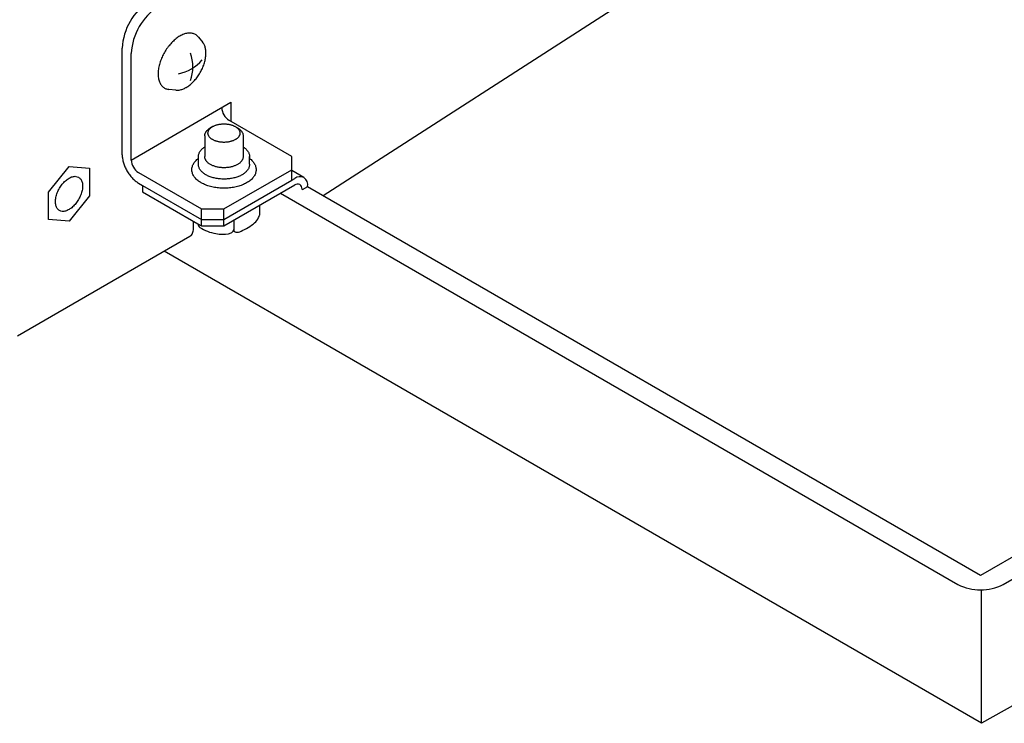
# Model space of a CAD drawing. Units: millimetres. Extents: x 6264 to 12819, y -64 to 4408.
# Drawn here: x 9854 to 10003, y 1745 to 1851 of the extents above; entities that cross this region are included whole.
import ezdxf

# ---------------------------------------------------------------- set-up
doc = ezdxf.new("R2010")
doc.units = ezdxf.units.MM
doc.layers.add('1', color=7, linetype='Continuous')

# ---------------------------------------------------------------- blocks, each defined once
blk = doc.blocks.new('809126', base_point=(9300.720845268506, -561.7732071840418))
at = {"color": 6, "linetype": 'Continuous'}
for p, q in [((9858.389713557375, 1825.343954722216), (9861.49298480156, 1829.204476706539)), ((9861.492984796314, 1829.204476719313), (9864.596256040499, 1828.927303698081)), ((9861.49298479631, 1829.204476706006), (9864.596256040499, 1828.927303698081)), ((9864.596256040499, 1828.927303698081), (9864.596256040499, 1824.789608699836)), ((9864.596256040499, 1828.927303698081), (9864.596256040499, 1824.789608702089)), ((9858.389713557375, 1821.20625972997), (9858.389713557375, 1825.343954722216)), ((9858.389713546878, 1821.206259736032), (9858.389713546878, 1825.343954738021)), ((9864.596256035247, 1824.789608695557), (9861.49298479106, 1820.929086714799)), ((9864.596256035247, 1824.789608695557), (9861.49298480156, 1820.929086722044)), ((9864.596256040499, 1824.789608699836), (9864.596256035247, 1824.789608695557)), ((9861.49298479106, 1820.929086714799), (9858.389713552127, 1821.206259736566)), ((9880.249019788644, 1819.829579401103), (9880.249019788644, 1820.932076706926))]:
    blk.add_line(p, q, dxfattribs=at)
at = {"color": 1, "linetype": 'Continuous'}
blk.add_line((9853.702038371115, 1803.65451724897), (9879.729625797749, 1818.681551857981), dxfattribs=at)
at = {"color": 6, "linetype": 'Continuous'}
for points in [[(9869.506927020404, 1830.953712565012), (9869.55410571758, 1830.373358322452), (9869.693828305739, 1829.760829710724), (9869.920725759279, 1829.139665762068), (9870.22607813531, 1828.533737442695), (9870.598151264743, 1827.966330368259), (9871.022646297426, 1827.459249435112), (9871.483250341647, 1827.031981818421), (9871.962262510313, 1826.70094674687)], [(9862.939805098453, 1827.572748010411), (9862.51604096618, 1827.703555843844), (9862.02255777317, 1827.654673236047), (9861.49298478384, 1827.42942876503), (9860.963411794997, 1827.043175018998), (9860.46992860343, 1826.522232317639), (9860.046164473453, 1825.902103812697), (9859.720999502311, 1825.225049057126), (9859.516591487605, 1824.537208725376), (9859.446872428314, 1823.885458190583), (9859.516591491347, 1823.314212293438), (9859.720999509536, 1822.862402008885), (9860.046164483672, 1822.560815423167), (9860.469928615947, 1822.430007589733), (9860.963411808956, 1822.478890197531), (9861.492984798288, 1822.704134668547), (9862.022557787128, 1823.090388414579), (9862.516040978697, 1823.61133111594), (9862.939805108672, 1824.231459620882), (9863.264970079814, 1824.908514376452), (9863.46937809452, 1825.596354708202), (9863.539097153813, 1826.248105242996), (9863.46937809078, 1826.819351140139), (9863.264970072589, 1827.271161424692), (9862.939805098453, 1827.572748010411)], [(9862.939805103704, 1827.572748010948), (9862.51604097143, 1827.70355584438), (9862.022557778419, 1827.654673236582), (9861.492984789087, 1827.429428765564), (9860.963411800247, 1827.043175019533), (9860.46992860868, 1826.522232318174), (9860.046164478703, 1825.90210381323), (9859.720999507561, 1825.225049057661), (9859.516591492857, 1824.537208725912), (9859.446872433564, 1823.885458191118), (9859.516591496595, 1823.314212293973), (9859.720999514788, 1822.862402009419), (9860.046164488922, 1822.5608154237), (9860.469928621194, 1822.430007590266), (9860.963411814206, 1822.478890198065), (9861.492984803539, 1822.704134669083), (9862.022557792377, 1823.090388415114), (9862.516040983943, 1823.611331116473), (9862.939805113921, 1824.231459621416), (9863.264970085063, 1824.908514376985), (9863.46937809977, 1825.596354708736), (9863.539097159059, 1826.24810524353), (9863.469378096028, 1826.819351140674), (9863.264970077837, 1827.271161425227), (9862.939805103704, 1827.572748010948)], [(9879.729625797749, 1818.681551857981), (9879.950160975055, 1818.864517309656), (9880.114033612645, 1819.123915063417), (9880.214945797157, 1819.449776812271), (9880.249019788644, 1819.829579401103)]]:
    blk.add_spline(points, degree=3, dxfattribs=at)
at = {"layer": '1', "color": 6, "linetype": 'Continuous'}
for p, q in [((9899.812991201414, 1824.797206747907), (10012.04764731402, 1897.098944725887)), ((9880.994256143174, 1848.696164312635), (9881.664709983128, 1847.870660142365)), ((9869.506927020404, 1830.953712565012), (9869.506927020404, 1847.019716414316)), ((9870.871002292573, 1830.166163339431), (9870.871002292575, 1846.232167188735)), ((9877.618119652758, 1840.696050144062), (9876.543006779768, 1840.804093314497)), ((10002.33375664792, 1766.197477139021), (10130.89785104991, 1840.42399165013)), ((9870.871002292573, 1830.166163339431), (9885.87583028641, 1838.907959743374)), ((9885.87583028641, 1838.907959743374), (9885.875830286412, 1835.994025460491)), ((9883.137549827588, 1835.201513733773), (9882.796508486075, 1835.003807887178)), ((9895.083338373555, 1830.678070336045), (9885.603015231976, 1836.151537453838)), ((9886.561046367395, 1835.204277254729), (9886.903302221917, 1835.007122980506)), ((9881.959133207307, 1833.82827010242), (9881.959133227188, 1830.678058535449)), ((9887.746414457302, 1833.828269769988), (9887.746417458839, 1832.152087780476)), ((9887.746417458839, 1832.152087780476), (9887.74642009842, 1830.678038104606)), ((9880.995401464743, 1830.400822898401), (9880.995401458415, 1830.678058535449)), ((9880.995401484923, 1829.516423810185), (9880.995401464743, 1830.400822898401)), ((9888.711723594297, 1829.516423366939), (9888.711723594297, 1830.678058092204)), ((9895.08340161507, 1827.134134980914), (9895.083338373555, 1830.678070336045)), ((9871.962262510311, 1828.276045198032), (9881.442585651894, 1822.802578080239)), ((9884.852773832314, 1822.802578080239), (9895.083338373559, 1828.709197272087)), ((9896.901236295029, 1827.526150278582), (9895.08332261863, 1828.575880488109)), ((9871.962262510313, 1826.70094674687), (9872.57611527812, 1826.346538686131)), ((9872.57611527812, 1826.346538686131), (9872.576096382778, 1825.362112710864)), ((9872.57611527812, 1826.346538686131), (9881.442585651894, 1821.227479629073)), ((9884.852773832314, 1821.227479629073), (9895.083338373555, 1827.134098820924)), ((9884.852773832303, 1820.243042744579), (9895.526595489893, 1826.405654317662)), ((9895.083338373555, 1827.134098820924), (9895.526662837035, 1827.390051966742)), ((9897.470470099883, 1826.149661936455), (9896.617923054777, 1825.657443670468)), ((9998.923568467499, 1767.575688283792), (9897.470470099883, 1826.149661936455)), ((9872.576096382778, 1825.362112710864), (9880.931057424814, 1820.538373704165)), ((9893.378294540164, 1825.165196388705), (9995.513380287073, 1766.197477139021)), ((9896.617923054777, 1825.775576054303), (9896.617923054777, 1825.657443670468)), ((9890.199576624582, 1823.329974053493), (9890.196482993792, 1821.850505321503)), ((9881.442585651876, 1820.243042744581), (9881.442585651894, 1822.802578080239)), ((9881.442585651894, 1822.802578080239), (9884.852773832314, 1822.802578080239)), ((9884.852773832303, 1820.243042744579), (9884.852773832314, 1822.802578080239)), ((9880.931057424814, 1820.538373704165), (9881.442585651876, 1820.243042744581)), ((9881.442585651894, 1821.227479629073), (9884.852773832314, 1821.227479629073)), ((9881.442585651876, 1820.243042744581), (9884.852773832303, 1820.243042744579)), ((9886.32634740087, 1821.093764118549), (9886.32634740087, 1819.715601350962)), ((10050.73883571158, 1797.491246775296), (9998.923568467499, 1767.575688283792)), ((9999.062998841506, 1745.287108338739), (9999.062998841506, 1765.381943642199))]:
    blk.add_line(p, q, dxfattribs=at)
at = {"layer": '1', "color": 1, "linetype": 'Continuous'}
for p, q in [((9999.062998841506, 1745.287108338739), (9875.832888436702, 1816.431727394269)), ((10006.89834608007, 1749.69605738907), (9999.062998841506, 1745.287108338739))]:
    blk.add_line(p, q, dxfattribs=at)
at = {"layer": '1', "color": 6, "linetype": 'Continuous'}
for centre, radius, start, end in [((9878.532086124509, 1846.534333729573), 9.038201878975986, 123.0784623802909, 176.9215376197201), ((9879.896467790157, 1845.746607607638), 9.038517331663813, 123.079477814705, 176.9205221853299), ((9876.714246221398, 1849.469468212309), 6.431223568956582, 281.5940020764654, 319.264603267882), ((9874.378558131082, 1844.200025221375), 5.787281250001111, 339.0706038971624, 20.92939610278938), ((9886.919887708562, 1838.171912893615), 2.411652967827653, 183.0961448406271, 236.9038551593467), ((9873.277226768278, 1830.295318927278), 2.409688235716428, 183.0724380484176, 236.9275619516403), ((9896.331898420798, 1826.266834581816), 1.382035324857772, 65.67222706265652, 125.6367739040098), ((9896.036270984128, 1826.362507197658), 1.449906965583391, 351.5585160707291, 53.37564509880445), ((9895.978423530094, 1825.758215833368), 0.7894390208752536, 64.9315730632531, 124.9076474871065), ((9895.825988026285, 1825.844900901422), 0.7949635361327013, 354.9971632221487, 52.22897060155585), ((9887.384412342431, 1822.910815029047), 3.046474684202197, 313.3611508104165, 332.1500335330726), ((9889.381445381438, 1821.915794762257), 0.8176484700791828, 328.422364189119, 355.420041421766), ((9881.700211135845, 1820.583802287088), 0.7704941189520192, 183.3801380653402, 230.8299013704845), ((9882.959186154467, 1829.068610029039), 10.61001562493328, 294.898496114381, 307.8955107051894), ((9884.726653299163, 1825.752329527882), 6.751828124843076, 238.6463393194546, 260.6412327839147), ((9884.674709868084, 1824.26012985811), 5.274517632372866, 258.5616083215961, 279.4665800920644), ((9885.229849204996, 1820.621852591833), 1.5952920262614, 281.2919913626026, 300.6797126228384), ((9885.730678664677, 1819.758363330944), 0.597201666283599, 301.6253006604329, 355.5735433565106), ((9886.72903937026, 1819.683886955432), 0.4039388878203609, 175.9705168357283, 259.563067885721), ((9886.829079381394, 1820.39808637133), 1.124871458289831, 261.1419902247088, 302.0576579232425), ((9998.923568467495, 1772.907715136113), 7.527062999836365, 243.060015708868, 296.9399842911567)]:
    blk.add_arc(centre, radius, start, end, dxfattribs=at)
for points in [[(9880.333235466405, 1849.182937191192), (9880.100392209057, 1849.254506628813), (9879.859927837118, 1849.291631453878), (9879.59794554136, 1849.296953223842), (9879.337659562363, 1849.270089840118), (9879.05622337148, 1849.208935271955), (9878.782621005532, 1849.119965243266), (9878.49124613184, 1848.994932740498), (9878.21129960677, 1848.846498221047), (9877.919186109211, 1848.662161821703), (9877.64058575717, 1848.458197631087), (9877.356629040252, 1848.22079023215), (9877.087488871706, 1847.966827189652), (9876.820162571497, 1847.684048688133), (9876.568611177801, 1847.387211064624), (9876.325780382702, 1847.068016499298), (9876.099593472401, 1846.736845354048), (9875.888307313464, 1846.391187869832), (9875.694602271473, 1846.035379924363), (9875.520893143363, 1845.673910721459), (9875.365877981087, 1845.304015783609), (9875.234584797256, 1844.937747059474), (9875.123354624242, 1844.564846428853), (9875.037986303458, 1844.204782674657), (9874.97436386528, 1843.84016523745), (9874.9370259102, 1843.496908155482), (9874.923442693958, 1843.151762244577), (9874.934867928227, 1842.835104183755), (9874.97227407755, 1842.520249894022), (9875.032024987835, 1842.238818287092), (9875.119781705207, 1841.964510122244), (9875.226660349408, 1841.725664172603), (9875.36226031103, 1841.501441749695), (9875.514643560407, 1841.311755924934), (9875.69304615925, 1841.145892488279), (9875.888309819566, 1841.012037495218), (9876.101863485877, 1840.909861726015), (9876.319110772209, 1840.841952641324), (9876.543006780372, 1840.804093314437)], [(9880.333235466405, 1849.182937191192), (9880.100392209057, 1849.254506628813), (9879.859927837118, 1849.291631453878), (9879.59794554136, 1849.296953223842), (9879.337659562363, 1849.270089840118), (9879.05622337148, 1849.208935271955), (9878.782621005532, 1849.119965243266), (9878.49124613184, 1848.994932740498), (9878.21129960677, 1848.846498221047), (9877.919186109211, 1848.662161821703), (9877.64058575717, 1848.458197631087), (9877.356629040252, 1848.22079023215), (9877.087488871706, 1847.966827189652), (9876.820162571497, 1847.684048688133), (9876.568611177801, 1847.387211064624), (9876.325780382702, 1847.068016499298), (9876.099593472401, 1846.736845354048), (9875.888307313464, 1846.391187869832), (9875.694602271473, 1846.035379924363), (9875.520893143363, 1845.673910721459), (9875.365877981087, 1845.304015783609), (9875.234584797256, 1844.937747059474), (9875.123354624242, 1844.564846428853), (9875.037986303458, 1844.204782674657), (9874.97436386528, 1843.84016523745), (9874.9370259102, 1843.496908155482), (9874.923442693958, 1843.151762244577), (9874.934867928227, 1842.835104183755), (9874.97227407755, 1842.520249894022), (9875.032024987835, 1842.238818287092), (9875.119781705207, 1841.964510122244), (9875.226660349408, 1841.725664172603), (9875.36226031103, 1841.501441749695), (9875.514643560407, 1841.311755924934), (9875.69304615925, 1841.145892488279), (9875.888309819566, 1841.012037495218), (9876.101863485877, 1840.909861726015), (9876.319110772209, 1840.841952641324), (9876.543006780372, 1840.804093314437)], [(9880.99425614504, 1848.696164310337), (9880.87511663336, 1848.827909678907), (9880.74205279303, 1848.946906428929), (9880.546789132717, 1849.080761421991), (9880.333235466405, 1849.182937191192)], [(9880.99425614504, 1848.696164310337), (9880.87511663336, 1848.827909678907), (9880.74205279303, 1848.946906428929), (9880.546789132717, 1849.080761421991), (9880.333235466405, 1849.182937191192)], [(9882.135114890854, 1846.289020626106), (9882.124144650154, 1846.569886964829), (9882.090681557269, 1846.84919169741), (9882.036362547919, 1847.105038612801), (9881.956583713945, 1847.354409671754), (9881.859421310124, 1847.571542353247), (9881.736148617743, 1847.775380919527), (9881.701281672493, 1847.823800928758), (9881.664709986515, 1847.870660138198)], [(9882.135114890854, 1846.289020626106), (9882.124144650154, 1846.569886964829), (9882.090681557269, 1846.84919169741), (9882.036362547919, 1847.105038612801), (9881.956583713945, 1847.354409671754), (9881.859421310124, 1847.571542353247), (9881.736148617743, 1847.775380919527), (9881.701281672493, 1847.823800928758), (9881.664709986515, 1847.870660138198)], [(9879.125668489358, 1841.08621015074), (9879.135899395817, 1841.092115679443), (9879.14611289434, 1841.098056854666), (9879.411670619396, 1841.265635399523), (9879.664943666703, 1841.451057390991), (9879.92308613663, 1841.666882299116), (9880.167759017128, 1841.897757792295), (9880.410782926412, 1842.154829157313), (9880.639466011591, 1842.42468154232), (9880.860221279861, 1842.714858419889), (9881.065845743771, 1843.015923097388), (9881.257924070076, 1843.330157173948), (9881.434019562796, 1843.653618942557), (9881.591936951985, 1843.982227308833), (9881.732859826783, 1844.318495434151), (9881.852217266629, 1844.651467001547), (9881.953335605733, 1844.99046757484), (9882.030943170083, 1845.317798260473), (9882.088781750243, 1845.649268657935), (9882.122725345767, 1845.961320550632), (9882.13507372417, 1846.275089560544), (9882.135101184424, 1846.282055570767), (9882.135114890854, 1846.289020626106)], [(9879.125668489358, 1841.08621015074), (9879.135899395817, 1841.092115679443), (9879.14611289434, 1841.098056854666), (9879.411670619396, 1841.265635399523), (9879.664943666703, 1841.451057390991), (9879.92308613663, 1841.666882299116), (9880.167759017128, 1841.897757792295), (9880.410782926412, 1842.154829157313), (9880.639466011591, 1842.42468154232), (9880.860221279861, 1842.714858419889), (9881.065845743771, 1843.015923097388), (9881.257924070076, 1843.330157173948), (9881.434019562796, 1843.653618942557), (9881.591936951985, 1843.982227308833), (9881.732859826783, 1844.318495434151), (9881.852217266629, 1844.651467001547), (9881.953335605733, 1844.99046757484), (9882.030943170083, 1845.317798260473), (9882.088781750243, 1845.649268657935), (9882.122725345767, 1845.961320550632), (9882.13507372417, 1846.275089560544), (9882.135101184424, 1846.282055570767), (9882.135114890854, 1846.289020626106)], [(9877.618119659612, 1840.696050143373), (9877.632724731578, 1840.694652068654), (9877.64735995766, 1840.693390279362), (9877.885525681077, 1840.688552306667), (9878.122149298346, 1840.712973564597), (9878.378000380966, 1840.768568626563), (9878.626729804557, 1840.849450470827), (9878.880977280625, 1840.958046048206), (9879.125668489358, 1841.08621015074)], [(9877.618119659612, 1840.696050143373), (9877.632724731578, 1840.694652068654), (9877.64735995766, 1840.693390279362), (9877.885525681077, 1840.688552306667), (9878.122149298346, 1840.712973564597), (9878.378000380966, 1840.768568626563), (9878.626729804557, 1840.849450470827), (9878.880977280625, 1840.958046048206), (9879.125668489358, 1841.08621015074)], [(9881.959133207307, 1833.828270100944), (9881.96197344648, 1833.901576019238), (9881.970494155816, 1833.974881937205), (9882.004310285496, 1834.122364700461), (9882.05902237824, 1834.263249408058), (9882.137525484064, 1834.405832069924), (9882.232815320407, 1834.537506227477), (9882.353120422255, 1834.66990777594), (9882.485955463524, 1834.789456360051), (9882.637074710243, 1834.902802139344), (9882.79650848153, 1835.00380788454)], [(9881.959133207307, 1833.828270100944), (9881.96197344648, 1833.901576019238), (9881.970494155816, 1833.974881937205), (9882.004310285496, 1834.122364700461), (9882.05902237824, 1834.263249408058), (9882.137525484064, 1834.405832069924), (9882.232815320407, 1834.537506227477), (9882.353120422255, 1834.66990777594), (9882.485955463524, 1834.789456360051), (9882.637074710243, 1834.902802139344), (9882.79650848153, 1835.00380788454)], [(9887.254409081903, 1834.099345941373), (9887.226219352788, 1833.976401678241), (9887.180610375994, 1833.858957672041), (9887.11516878617, 1833.740098220865), (9887.035733478238, 1833.630332293536), (9886.935444998617, 1833.519960000165), (9886.824711337908, 1833.420302167225), (9886.693204698304, 1833.322011236329), (9886.554162647131, 1833.234904015924), (9886.395870923776, 1833.1516358288), (9886.232276038369, 1833.079509085891), (9886.052297319355, 1833.013638922726), (9885.868730547269, 1832.958699304423), (9885.6727115754, 1832.91203349936), (9885.474472196245, 1832.876081641641), (9885.26846500697, 1832.849828675484), (9885.061396273195, 1832.83414015885), (9884.851689232197, 1832.828884196973), (9884.641982191803, 1832.834140182943), (9884.434913459834, 1832.849828723366), (9884.228906273574, 1832.87608171319), (9884.030666898547, 1832.912033593683), (9883.834647932039, 1832.958699421265), (9883.651081166265, 1833.013639060658), (9883.471102454816, 1833.079509244499), (9883.307507577698, 1833.151636006202), (9883.149215863908, 1833.234904211513), (9883.010173822742, 1833.322011447894), (9882.878667194429, 1833.420302393898), (9882.767933545168, 1833.519960239559), (9882.667645078229, 1833.630332544451), (9882.588209782909, 1833.740098480906), (9882.522768206742, 1833.8589579396), (9882.47715924344, 1833.976401951038), (9882.44896952845, 1834.099346217409), (9882.439498853084, 1834.221564460113), (9882.448969542489, 1834.343782701729), (9882.477159271602, 1834.466726964861), (9882.522768248398, 1834.58417097106), (9882.588209838224, 1834.703030422237), (9882.667645146152, 1834.812796349566), (9882.767933625777, 1834.923168642938), (9882.878667286484, 1835.022826475877), (9883.004642994492, 1835.117313545126), (9883.137549839337, 1835.201513740585)], [(9887.254409081903, 1834.099345941373), (9887.226219352788, 1833.976401678241), (9887.180610375994, 1833.858957672041), (9887.11516878617, 1833.740098220865), (9887.035733478238, 1833.630332293536), (9886.935444998617, 1833.519960000165), (9886.824711337908, 1833.420302167225), (9886.693204698304, 1833.322011236329), (9886.554162647131, 1833.234904015924), (9886.395870923776, 1833.1516358288), (9886.232276038369, 1833.079509085891), (9886.052297319355, 1833.013638922726), (9885.868730547269, 1832.958699304423), (9885.6727115754, 1832.91203349936), (9885.474472196245, 1832.876081641641), (9885.26846500697, 1832.849828675484), (9885.061396273195, 1832.83414015885), (9884.851689232197, 1832.828884196973), (9884.641982191803, 1832.834140182943), (9884.434913459834, 1832.849828723366), (9884.228906273574, 1832.87608171319), (9884.030666898547, 1832.912033593683), (9883.834647932039, 1832.958699421265), (9883.651081166265, 1833.013639060658), (9883.471102454816, 1833.079509244499), (9883.307507577698, 1833.151636006202), (9883.149215863908, 1833.234904211513), (9883.010173822742, 1833.322011447894), (9882.878667194429, 1833.420302393898), (9882.767933545168, 1833.519960239559), (9882.667645078229, 1833.630332544451), (9882.588209782909, 1833.740098480906), (9882.522768206742, 1833.8589579396), (9882.47715924344, 1833.976401951038), (9882.44896952845, 1834.099346217409), (9882.439498853084, 1834.221564460113), (9882.448969542489, 1834.343782701729), (9882.477159271602, 1834.466726964861), (9882.522768248398, 1834.58417097106), (9882.588209838224, 1834.703030422237), (9882.667645146152, 1834.812796349566), (9882.767933625777, 1834.923168642938), (9882.878667286484, 1835.022826475877), (9883.004642994492, 1835.117313545126), (9883.137549839337, 1835.201513740585)], [(9883.137549839337, 1835.201513740585), (9883.143376595333, 1835.204878553295), (9883.149215977262, 1835.208224627177), (9883.307507700618, 1835.291492814303), (9883.471102586023, 1835.363619557212), (9883.651081305037, 1835.429489720377), (9883.834648077122, 1835.48442933868), (9884.030667048992, 1835.531095143743), (9884.228906428147, 1835.567047001461), (9884.434913617424, 1835.593299967618), (9884.641982351197, 1835.608988484253), (9884.851689392195, 1835.61424444613), (9885.06139643259, 1835.608988460161), (9885.268465164561, 1835.593299919737), (9885.474472350823, 1835.567046929913), (9885.672711725849, 1835.53109504942), (9885.868730692355, 1835.484429221836), (9886.052297458127, 1835.429489582443), (9886.232276169572, 1835.363619398602), (9886.395871046692, 1835.2914926369), (9886.554162760483, 1835.208224431592), (9886.557606752276, 1835.206254102677), (9886.561046356048, 1835.204277261264)], [(9883.137549839337, 1835.201513740585), (9883.143376595333, 1835.204878553295), (9883.149215977262, 1835.208224627177), (9883.307507700618, 1835.291492814303), (9883.471102586023, 1835.363619557212), (9883.651081305037, 1835.429489720377), (9883.834648077122, 1835.48442933868), (9884.030667048992, 1835.531095143743), (9884.228906428147, 1835.567047001461), (9884.434913617424, 1835.593299967618), (9884.641982351197, 1835.608988484253), (9884.851689392195, 1835.61424444613), (9885.06139643259, 1835.608988460161), (9885.268465164561, 1835.593299919737), (9885.474472350823, 1835.567046929913), (9885.672711725849, 1835.53109504942), (9885.868730692355, 1835.484429221836), (9886.052297458127, 1835.429489582443), (9886.232276169572, 1835.363619398602), (9886.395871046692, 1835.2914926369), (9886.554162760483, 1835.208224431592), (9886.557606752276, 1835.206254102677), (9886.561046356048, 1835.204277261264)], [(9886.561046356048, 1835.204277261264), (9886.69646695408, 1835.118876988769), (9886.82471142996, 1835.022826249206), (9886.93544507922, 1834.923168403545), (9887.035733546163, 1834.812796098652), (9887.115168841481, 1834.703030162196), (9887.18061041765, 1834.584170703502), (9887.226219380955, 1834.466726692064), (9887.254409095945, 1834.343782425695), (9887.263879771306, 1834.221564182991), (9887.254409081903, 1834.099345941373)], [(9886.561046356048, 1835.204277261264), (9886.69646695408, 1835.118876988769), (9886.82471142996, 1835.022826249206), (9886.93544507922, 1834.923168403545), (9887.035733546163, 1834.812796098652), (9887.115168841481, 1834.703030162196), (9887.18061041765, 1834.584170703502), (9887.226219380955, 1834.466726692064), (9887.254409095945, 1834.343782425695), (9887.263879771306, 1834.221564182991), (9887.254409081903, 1834.099345941373)], [(9886.903302209445, 1835.007122987688), (9887.06575146423, 1834.904677637133), (9887.219592311509, 1834.78945608814), (9887.352427339043, 1834.669907488769), (9887.47273242568, 1834.537505926484), (9887.568022246896, 1834.405831757983), (9887.646525336339, 1834.263249087098), (9887.701237412897, 1834.122364373216), (9887.735053525634, 1833.974881606075), (9887.743574226492, 1833.901575687868), (9887.746414457302, 1833.828269769988)], [(9886.903302209445, 1835.007122987688), (9887.06575146423, 1834.904677637133), (9887.219592311509, 1834.78945608814), (9887.352427339043, 1834.669907488769), (9887.47273242568, 1834.537505926484), (9887.568022246896, 1834.405831757983), (9887.646525336339, 1834.263249087098), (9887.701237412897, 1834.122364373216), (9887.735053525634, 1833.974881606075), (9887.743574226492, 1833.901575687868), (9887.746414457302, 1833.828269769988)], [(9887.746414457302, 1833.828269769988), (9887.743574218068, 1833.754963852433), (9887.73505350879, 1833.681657935206)], [(9887.746414457302, 1833.828269769988), (9887.743574218068, 1833.754963852433), (9887.73505350879, 1833.681657935206)], [(9880.995401458415, 1830.678058534468), (9880.99918841806, 1830.775799088413), (9881.010549285933, 1830.873539641925), (9881.055637149791, 1831.070181978405), (9881.128586106763, 1831.25802696764), (9881.23325619708, 1831.448135880383), (9881.36030844134, 1831.623700220401), (9881.520714144319, 1831.800234408318), (9881.697826318683, 1831.959631427897), (9881.826185470236, 1832.058747690254), (9881.959133216475, 1832.151053771899)], [(9880.995401458415, 1830.678058534468), (9880.99918841806, 1830.775799088413), (9881.010549285933, 1830.873539641925), (9881.055637149791, 1831.070181978405), (9881.128586106763, 1831.25802696764), (9881.23325619708, 1831.448135880383), (9881.36030844134, 1831.623700220401), (9881.520714144319, 1831.800234408318), (9881.697826318683, 1831.959631427897), (9881.826185470236, 1832.058747690254), (9881.959133216475, 1832.151053771899)], [(9887.746417460334, 1832.152087779499), (9887.880179238455, 1832.059304262865), (9888.009298854751, 1831.959631065351), (9888.186411010802, 1831.800234025425), (9888.346816693502, 1831.623699819078), (9888.473868917597, 1831.448135464463), (9888.578538986072, 1831.258026539695), (9888.651487921465, 1831.07018154208), (9888.696575762728, 1830.873539200421), (9888.70793661933, 1830.775798646095), (9888.711723567789, 1830.678058092204)], [(9887.746417460334, 1832.152087779499), (9887.880179238455, 1832.059304262865), (9888.009298854751, 1831.959631065351), (9888.186411010802, 1831.800234025425), (9888.346816693502, 1831.623699819078), (9888.473868917597, 1831.448135464463), (9888.578538986072, 1831.258026539695), (9888.651487921465, 1831.07018154208), (9888.696575762728, 1830.873539200421), (9888.70793661933, 1830.775798646095), (9888.711723567789, 1830.678058092204)], [(9880.008028332832, 1828.708544820788), (9880.012784644236, 1828.831304119713), (9880.027053564543, 1828.954063418092), (9880.083682612913, 1829.20104048534), (9880.175304385592, 1829.436968339783), (9880.30676698107, 1829.675739616444), (9880.466340912284, 1829.896243331907), (9880.66780581959, 1830.117965148183), (9880.890253570069, 1830.318163178419), (9880.942517268106, 1830.35995349612), (9880.995401464743, 1830.400822898401)], [(9880.008028332832, 1828.708544820788), (9880.012784644236, 1828.831304119713), (9880.027053564543, 1828.954063418092), (9880.083682612913, 1829.20104048534), (9880.175304385592, 1829.436968339783), (9880.30676698107, 1829.675739616444), (9880.466340912284, 1829.896243331907), (9880.66780581959, 1830.117965148183), (9880.890253570069, 1830.318163178419), (9880.942517268106, 1830.35995349612), (9880.995401464743, 1830.400822898401)], [(9887.73505350879, 1830.531446368231), (9887.701237379111, 1830.383963604977), (9887.646525286367, 1830.24307889738), (9887.568022180545, 1830.100496235512), (9887.472732344198, 1829.968822077959), (9887.352427242351, 1829.836420529497), (9887.219592201083, 1829.716871945387), (9887.061838092828, 1829.598963083905), (9886.895044576862, 1829.494470094661), (9886.705159338086, 1829.394582373056), (9886.50891247679, 1829.308059821471), (9886.29301172525, 1829.229042603165), (9886.072806779535, 1829.163137562024), (9885.837664293946, 1829.107157708185), (9885.599858228992, 1829.064030203205), (9885.352733973245, 1829.032537395865), (9885.10433629886, 1829.013717601223), (9884.852773736337, 1829.007412599579), (9884.601211174542, 1829.013717630125), (9884.35281350232, 1829.032537453304), (9884.105689250191, 1829.064030289035), (9883.86788319019, 1829.107157821336), (9883.632740711031, 1829.163137702189), (9883.412535772886, 1829.229042768628), (9883.196635030425, 1829.308060011738), (9883.000388179069, 1829.394582585867), (9882.810502951768, 1829.494470329286), (9882.643709447808, 1829.598963337693), (9882.485955353097, 1829.716872217298), (9882.353120325562, 1829.83642081667), (9882.232815238927, 1829.968822378954), (9882.137525417711, 1830.100496547454), (9882.059022328269, 1830.243079218339), (9882.004310251708, 1830.383963932222), (9881.970494138974, 1830.531446699362), (9881.961973438174, 1830.60475261683), (9881.959133207307, 1830.678058533972)], [(9887.73505350879, 1830.531446368231), (9887.701237379111, 1830.383963604977), (9887.646525286367, 1830.24307889738), (9887.568022180545, 1830.100496235512), (9887.472732344198, 1829.968822077959), (9887.352427242351, 1829.836420529497), (9887.219592201083, 1829.716871945387), (9887.061838092828, 1829.598963083905), (9886.895044576862, 1829.494470094661), (9886.705159338086, 1829.394582373056), (9886.50891247679, 1829.308059821471), (9886.29301172525, 1829.229042603165), (9886.072806779535, 1829.163137562024), (9885.837664293946, 1829.107157708185), (9885.599858228992, 1829.064030203205), (9885.352733973245, 1829.032537395865), (9885.10433629886, 1829.013717601223), (9884.852773736337, 1829.007412599579), (9884.601211174542, 1829.013717630125), (9884.35281350232, 1829.032537453304), (9884.105689250191, 1829.064030289035), (9883.86788319019, 1829.107157821336), (9883.632740711031, 1829.163137702189), (9883.412535772886, 1829.229042768628), (9883.196635030425, 1829.308060011738), (9883.000388179069, 1829.394582585867), (9882.810502951768, 1829.494470329286), (9882.643709447808, 1829.598963337693), (9882.485955353097, 1829.716872217298), (9882.353120325562, 1829.83642081667), (9882.232815238927, 1829.968822378954), (9882.137525417711, 1830.100496547454), (9882.059022328269, 1830.243079218339), (9882.004310251708, 1830.383963932222), (9881.970494138974, 1830.531446699362), (9881.961973438174, 1830.60475261683), (9881.959133207307, 1830.678058533972)], [(9887.746414457302, 1830.678058203014), (9887.743574218068, 1830.60475228546), (9887.73505350879, 1830.531446368231)], [(9887.746414457302, 1830.678058203014), (9887.743574218068, 1830.60475228546), (9887.73505350879, 1830.531446368231)], [(9888.711723594297, 1830.678058074475), (9888.707936633924, 1830.580317529884), (9888.696575766779, 1830.482576985731)], [(9888.711723594297, 1830.678058074475), (9888.707936633924, 1830.580317529884), (9888.696575766779, 1830.482576985731)], [(9888.711723593646, 1830.401132662419), (9888.764814377875, 1830.360111692308), (9888.81727989046, 1830.318162723071), (9889.03972761794, 1830.11796466728), (9889.241192499776, 1829.896242827859), (9889.400766405657, 1829.675739094062), (9889.532228973705, 1829.436967802297), (9889.623850719281, 1829.201039937328), (9889.680479739276, 1828.954062863575), (9889.69474864543, 1828.831303564176), (9889.699504942779, 1828.708544265324)], [(9888.711723593646, 1830.401132662419), (9888.764814377875, 1830.360111692308), (9888.81727989046, 1830.318162723071), (9889.03972761794, 1830.11796466728), (9889.241192499776, 1829.896242827859), (9889.400766405657, 1829.675739094062), (9889.532228973705, 1829.436967802297), (9889.623850719281, 1829.201039937328), (9889.680479739276, 1828.954062863575), (9889.69474864543, 1828.831303564176), (9889.699504942779, 1828.708544265324)], [(9888.696575766779, 1829.320942260465), (9888.65148790292, 1829.124299923986), (9888.578538945949, 1828.936454934751), (9888.473868855632, 1828.746346022007), (9888.34681661137, 1828.570781681989), (9888.18641090839, 1828.394247494072), (9888.009298734025, 1828.234850474492), (9887.798961364753, 1828.077639736766), (9887.576571534479, 1827.938316706081), (9887.323392951494, 1827.80513399016), (9887.061732263284, 1827.689771378787), (9886.773866567708, 1827.584415809858), (9886.480261985897, 1827.496543023985), (9886.166740820774, 1827.421903730475), (9885.849668240837, 1827.364400784648), (9885.520171491671, 1827.322410662676), (9885.188976862626, 1827.297317775149), (9884.853562411654, 1827.288911163912), (9884.518147961651, 1827.297317813684), (9884.186953335491, 1827.322410739261), (9883.85745659115, 1827.364400899086), (9883.540384017819, 1827.421903881338), (9883.22686286127, 1827.496543210868), (9882.933258289555, 1827.584416030473), (9882.645392606082, 1827.689771632474), (9882.383731931126, 1827.805134273908), (9882.13055336344, 1827.938317018914), (9881.908163549171, 1828.077640075149), (9881.697826197958, 1828.23485083704), (9881.520714041906, 1828.394247876968), (9881.36030835921, 1828.570782083314), (9881.233256135118, 1828.746346437928), (9881.128586066643, 1828.936455362695), (9881.055637131249, 1829.12430036031), (9881.010549289984, 1829.320942701969), (9880.999188433456, 1829.418683255308), (9880.995401484923, 1829.516423808212)], [(9888.696575766779, 1829.320942260465), (9888.65148790292, 1829.124299923986), (9888.578538945949, 1828.936454934751), (9888.473868855632, 1828.746346022007), (9888.34681661137, 1828.570781681989), (9888.18641090839, 1828.394247494072), (9888.009298734025, 1828.234850474492), (9887.798961364753, 1828.077639736766), (9887.576571534479, 1827.938316706081), (9887.323392951494, 1827.80513399016), (9887.061732263284, 1827.689771378787), (9886.773866567708, 1827.584415809858), (9886.480261985897, 1827.496543023985), (9886.166740820774, 1827.421903730475), (9885.849668240837, 1827.364400784648), (9885.520171491671, 1827.322410662676), (9885.188976862626, 1827.297317775149), (9884.853562411654, 1827.288911163912), (9884.518147961651, 1827.297317813684), (9884.186953335491, 1827.322410739261), (9883.85745659115, 1827.364400899086), (9883.540384017819, 1827.421903881338), (9883.22686286127, 1827.496543210868), (9882.933258289555, 1827.584416030473), (9882.645392606082, 1827.689771632474), (9882.383731931126, 1827.805134273908), (9882.13055336344, 1827.938317018914), (9881.908163549171, 1828.077640075149), (9881.697826197958, 1828.23485083704), (9881.520714041906, 1828.394247876968), (9881.36030835921, 1828.570782083314), (9881.233256135118, 1828.746346437928), (9881.128586066643, 1828.936455362695), (9881.055637131249, 1829.12430036031), (9881.010549289984, 1829.320942701969), (9880.999188433456, 1829.418683255308), (9880.995401484923, 1829.516423808212)], [(9888.711723594297, 1829.516423366939), (9888.707936634608, 1829.418682813484), (9888.696575766779, 1829.320942260465)], [(9888.711723594297, 1829.516423366939), (9888.707936634608, 1829.418682813484), (9888.696575766779, 1829.320942260465)], [(9889.680479744364, 1828.463025669255), (9889.623850695994, 1828.216048602008), (9889.532228923312, 1827.980120747562), (9889.400766327832, 1827.741349470899), (9889.241192396617, 1827.520845755436), (9889.039727489311, 1827.299123939161), (9888.817279738834, 1827.098925908927), (9888.553102107884, 1826.901473785245), (9888.273786935724, 1826.726488102433), (9887.955801983779, 1826.559214476748), (9887.62716375386, 1826.414322385161), (9887.265612795263, 1826.281998848437), (9886.896853962124, 1826.17163317981), (9886.5030804784, 1826.077888393501), (9886.104846520753, 1826.005666362516), (9885.691008167152, 1825.952927988047), (9885.275037325704, 1825.921412049613), (9884.853766510392, 1825.910853589893), (9884.432495696296, 1825.92141209801), (9884.016524858469, 1825.952928084232), (9883.602686510927, 1826.005666506245), (9883.204452561578, 1826.077888582982), (9882.810679088623, 1826.17163341453), (9882.441920268164, 1826.281999125522), (9882.080369324769, 1826.414322703783), (9881.751731111495, 1826.559214833125), (9881.433746178767, 1826.726488495342), (9881.154431026713, 1826.901474210244), (9880.89025341844, 1827.098926364275), (9880.667805690962, 1827.299124420066), (9880.466340809126, 1827.520846259487), (9880.306766903246, 1827.741349993283), (9880.175304335198, 1827.980121285048), (9880.083682589622, 1828.216049150017), (9880.027053569633, 1828.463026223771), (9880.012784663571, 1828.585785521932), (9880.008028366126, 1828.708544819547)], [(9889.680479744364, 1828.463025669255), (9889.623850695994, 1828.216048602008), (9889.532228923312, 1827.980120747562), (9889.400766327832, 1827.741349470899), (9889.241192396617, 1827.520845755436), (9889.039727489311, 1827.299123939161), (9888.817279738834, 1827.098925908927), (9888.553102107884, 1826.901473785245), (9888.273786935724, 1826.726488102433), (9887.955801983779, 1826.559214476748), (9887.62716375386, 1826.414322385161), (9887.265612795263, 1826.281998848437), (9886.896853962124, 1826.17163317981), (9886.5030804784, 1826.077888393501), (9886.104846520753, 1826.005666362516), (9885.691008167152, 1825.952927988047), (9885.275037325704, 1825.921412049613), (9884.853766510392, 1825.910853589893), (9884.432495696296, 1825.92141209801), (9884.016524858469, 1825.952928084232), (9883.602686510927, 1826.005666506245), (9883.204452561578, 1826.077888582982), (9882.810679088623, 1826.17163341453), (9882.441920268164, 1826.281999125522), (9882.080369324769, 1826.414322703783), (9881.751731111495, 1826.559214833125), (9881.433746178767, 1826.726488495342), (9881.154431026713, 1826.901474210244), (9880.89025341844, 1827.098926364275), (9880.667805690962, 1827.299124420066), (9880.466340809126, 1827.520846259487), (9880.306766903246, 1827.741349993283), (9880.175304335198, 1827.980121285048), (9880.083682589622, 1828.216049150017), (9880.027053569633, 1828.463026223771), (9880.012784663571, 1828.585785521932), (9880.008028366126, 1828.708544819547)], [(9889.699504976075, 1828.708544243052), (9889.694748663758, 1828.585784955881), (9889.680479744364, 1828.463025669255)], [(9889.699504976075, 1828.708544243052), (9889.694748663758, 1828.585784955881), (9889.680479744364, 1828.463025669255)]]:
    blk.add_spline(points, degree=3, dxfattribs=at)

msp = doc.modelspace()

# ---------------------------------------------------------------- block references
msp.add_blockref('809126', (9300.720845268506, -561.7732071840418))

doc.saveas('drawing.dxf')
